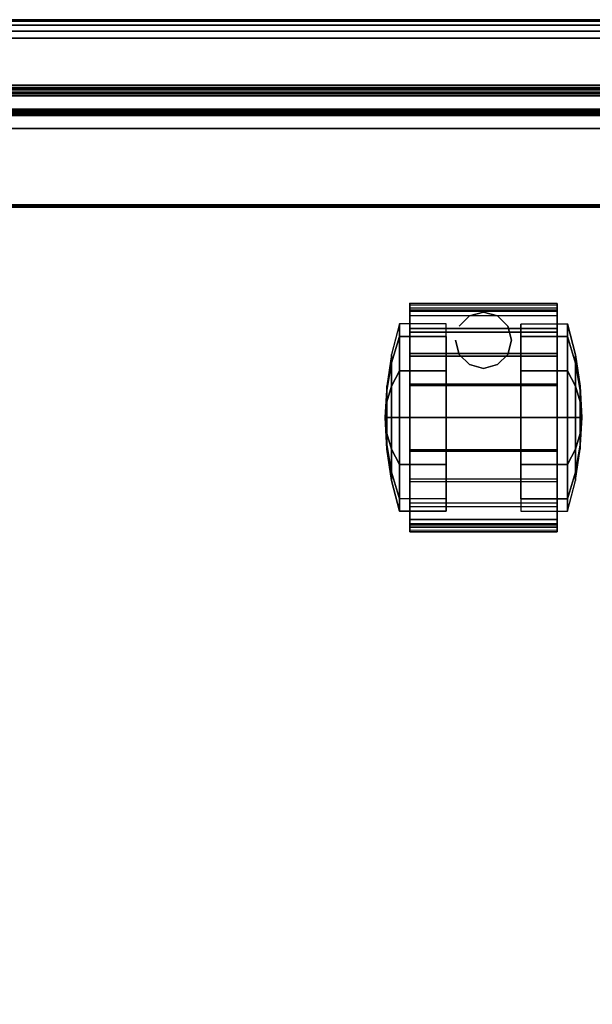
# Model space of a CAD drawing. Units: millimetres. Extents: x 276 to 53433, y -290 to 81661.
# Drawn here: x 1430 to 1552, y -80 to 131 of the extents above; entities that cross this region are included whole.
import ezdxf

# ---------------------------------------------------------------- set-up
doc = ezdxf.new("R2010")
doc.units = ezdxf.units.MM
doc.header["$LTSCALE"] = 200
doc.linetypes.add('DASHEDX2', pattern=[1.5, 1, -0.5])
for name, color, linetype in [('72_HWAP_INSERT', 7, 'Continuous'), ('72_HWAP_SP_D2_ANY', 7, 'Continuous'), ('72_HWAP_SP_D3_CUPD_CASTOR', 7, 'Continuous'), ('72_HWAP_SP_D3_CUSS_BOX', 7, 'Continuous'), ('72_HWAP_SP_D3_CUSS_FRAME', 7, 'Continuous'), ('72_HWAP_SP_D3_CUSS_REAR', 7, 'Continuous')]:
    doc.layers.add(name, color=color, linetype=linetype)

# ---------------------------------------------------------------- blocks, each defined once
blk = doc.blocks.new('72HWSP3AWSS_0906_BOX')
for points in [[(0.01025, -0.40395, 0.63), (0.88975, -0.40395, 0.63), (0.88975, -0.01605, 0.63), (0.01025, -0.01605, 0.63)], [(0.01025, -0.40395, 0.04526), (0.01025, -0.01605, 0.04526), (0.88975, -0.01605, 0.04526), (0.88975, -0.40395, 0.04526)]]:
    blk.add_3dface(points)
mesh = blk.add_polymesh((2, 7))
for k, corner in enumerate([(0.88975, -0.01605, 0.04687), (0.88975, -0.01565, 0.04676), (0.88975, -0.01536, 0.04646), (0.88975, -0.01525, 0.04606), (0.88975, -0.01536, 0.04566), (0.88975, -0.01565, 0.04536), (0.88975, -0.01605, 0.04526), (0.01025, -0.01605, 0.04687), (0.01025, -0.01565, 0.04676), (0.01025, -0.01536, 0.04646), (0.01025, -0.01525, 0.04606), (0.01025, -0.01536, 0.04566), (0.01025, -0.01565, 0.04536), (0.01025, -0.01605, 0.04526)]):
    mesh.set_mesh_vertex(divmod(k, 7), corner)
mesh = blk.add_polymesh((2, 7))
for k, corner in enumerate([(0.01025, -0.01605, 0.62839), (0.01025, -0.01565, 0.6285), (0.01025, -0.01536, 0.62879), (0.01025, -0.01525, 0.6292), (0.01025, -0.01536, 0.6296), (0.01025, -0.01565, 0.62989), (0.01025, -0.01605, 0.63), (0.88975, -0.01605, 0.62839), (0.88975, -0.01565, 0.6285), (0.88975, -0.01536, 0.62879), (0.88975, -0.01525, 0.6292), (0.88975, -0.01536, 0.6296), (0.88975, -0.01565, 0.62989), (0.88975, -0.01605, 0.63)]):
    mesh.set_mesh_vertex(divmod(k, 7), corner)
blk = doc.blocks.new('72HWSP3LW_REAR')
blk.add_3dface([(0, 0), (1, 0), (1, 1), (0, 1)])
blk = doc.blocks.new('72HWSP3CASTOR')
mesh = blk.add_polymesh((2, 13))
for k, corner in enumerate([(0.11124, 0.10875, 0.015), (0.11124, 0.10916, 0.02221), (0.11124, 0.10745, 0.02924), (0.11124, 0.10377, 0.03546), (0.11124, 0.09844, 0.04033), (0.11124, 0.09191, 0.04343), (0.11124, 0.08476, 0.0445), (0.11124, 0.07761, 0.04343), (0.11124, 0.07109, 0.04033), (0.11124, 0.06575, 0.03546), (0.11124, 0.06207, 0.02924), (0.11124, 0.06036, 0.02221), (0.11124, 0.06078, 0.015), (0.14274, 0.10872, 0.015), (0.14274, 0.10914, 0.02221), (0.14274, 0.10743, 0.02924), (0.14274, 0.10375, 0.03546), (0.14274, 0.09841, 0.04033), (0.14274, 0.09189, 0.04343), (0.14274, 0.08474, 0.0445), (0.14274, 0.07759, 0.04343), (0.14274, 0.07107, 0.04033), (0.14274, 0.06573, 0.03546), (0.14274, 0.06205, 0.02924), (0.14274, 0.06034, 0.02221), (0.14274, 0.06075, 0.015)]):
    mesh.set_mesh_vertex(divmod(k, 13), corner)
mesh = blk.add_polymesh((2, 13))
for k, corner in enumerate([(0.11124, 0.10777, 0.0152), (0.11124, 0.10817, 0.02212), (0.11124, 0.10653, 0.02886), (0.11124, 0.103, 0.03482), (0.11124, 0.09788, 0.0395), (0.11124, 0.09162, 0.04248), (0.11124, 0.08476, 0.0435), (0.11124, 0.07791, 0.04248), (0.11124, 0.07165, 0.0395), (0.11124, 0.06653, 0.03482), (0.11124, 0.063, 0.02886), (0.11124, 0.06136, 0.02212), (0.11124, 0.06176, 0.0152), (0.11124, 0.10875, 0.015), (0.11124, 0.10916, 0.02221), (0.11124, 0.10745, 0.02924), (0.11124, 0.10377, 0.03546), (0.11124, 0.09844, 0.04033), (0.11124, 0.09191, 0.04343), (0.11124, 0.08476, 0.0445), (0.11124, 0.07761, 0.04343), (0.11124, 0.07109, 0.04033), (0.11124, 0.06575, 0.03546), (0.11124, 0.06207, 0.02924), (0.11124, 0.06036, 0.02221), (0.11124, 0.06078, 0.015)]):
    mesh.set_mesh_vertex(divmod(k, 13), corner)
mesh = blk.add_polymesh((2, 13))
for k, corner in enumerate([(0.14274, 0.10774, 0.0152), (0.14274, 0.10814, 0.02212), (0.14274, 0.1065, 0.02886), (0.14274, 0.10297, 0.03482), (0.14274, 0.09785, 0.0395), (0.14274, 0.0916, 0.04248), (0.14274, 0.08474, 0.0435), (0.14274, 0.07788, 0.04248), (0.14274, 0.07162, 0.0395), (0.14274, 0.06651, 0.03482), (0.14274, 0.06297, 0.02886), (0.14274, 0.06134, 0.02212), (0.14274, 0.06173, 0.0152), (0.11124, 0.10777, 0.0152), (0.11124, 0.10817, 0.02212), (0.11124, 0.10653, 0.02886), (0.11124, 0.103, 0.03482), (0.11124, 0.09788, 0.0395), (0.11124, 0.09162, 0.04248), (0.11124, 0.08476, 0.0435), (0.11124, 0.07791, 0.04248), (0.11124, 0.07165, 0.0395), (0.11124, 0.06653, 0.03482), (0.11124, 0.063, 0.02886), (0.11124, 0.06136, 0.02212), (0.11124, 0.06176, 0.0152)]):
    mesh.set_mesh_vertex(divmod(k, 13), corner)
mesh = blk.add_polymesh((2, 13))
for k, corner in enumerate([(0.14274, 0.10872, 0.015), (0.14274, 0.10914, 0.02221), (0.14274, 0.10743, 0.02924), (0.14274, 0.10375, 0.03546), (0.14274, 0.09841, 0.04033), (0.14274, 0.09189, 0.04343), (0.14274, 0.08474, 0.0445), (0.14274, 0.07759, 0.04343), (0.14274, 0.07107, 0.04033), (0.14274, 0.06573, 0.03546), (0.14274, 0.06205, 0.02924), (0.14274, 0.06034, 0.02221), (0.14274, 0.06075, 0.015), (0.14274, 0.10774, 0.0152), (0.14274, 0.10814, 0.02212), (0.14274, 0.1065, 0.02886), (0.14274, 0.10297, 0.03482), (0.14274, 0.09785, 0.0395), (0.14274, 0.0916, 0.04248), (0.14274, 0.08474, 0.0435), (0.14274, 0.07788, 0.04248), (0.14274, 0.07162, 0.0395), (0.14274, 0.06651, 0.03482), (0.14274, 0.06297, 0.02886), (0.14274, 0.06134, 0.02212), (0.14274, 0.06173, 0.0152)]):
    mesh.set_mesh_vertex(divmod(k, 13), corner)
mesh = blk.add_polymesh((12, 5), dxfattribs=dict(m_close=True))
for k, corner in enumerate([(0.11903, 0.10476, 0.02), (0.10903, 0.10476, 0.02), (0.10736, 0.09821, 0.02), (0.10635, 0.09152, 0.02), (0.10601, 0.08477, 0.02), (0.11903, 0.10208, 0.03), (0.10903, 0.10208, 0.03), (0.10736, 0.09641, 0.02672), (0.10635, 0.09061, 0.02338), (0.10601, 0.08476, 0.02), (0.11903, 0.09476, 0.03731), (0.10903, 0.09476, 0.03732), (0.10736, 0.09149, 0.03164), (0.10635, 0.08814, 0.02585), (0.10601, 0.08476, 0.02), (0.11903, 0.08476, 0.03999), (0.10903, 0.08476, 0.04), (0.10736, 0.08476, 0.03344), (0.10635, 0.08476, 0.02676), (0.10601, 0.08476, 0.02), (0.11903, 0.07477, 0.03731), (0.10903, 0.07476, 0.03732), (0.10736, 0.07804, 0.03164), (0.10635, 0.08138, 0.02585), (0.10601, 0.08476, 0.02), (0.11903, 0.06745, 0.03), (0.10903, 0.06744, 0.03), (0.10736, 0.07312, 0.02672), (0.10635, 0.07891, 0.02338), (0.10601, 0.08476, 0.02), (0.11903, 0.06477, 0.02), (0.10903, 0.06476, 0.02), (0.10736, 0.07132, 0.02), (0.10635, 0.07801, 0.02), (0.10601, 0.08476, 0.02), (0.11903, 0.06745, 0.01), (0.10903, 0.06744, 0.01), (0.10736, 0.07312, 0.01328), (0.10635, 0.07891, 0.01662), (0.10601, 0.08476, 0.02), (0.11903, 0.07477, 0.00269), (0.10903, 0.07476, 0.00268), (0.10736, 0.07804, 0.00836), (0.10635, 0.08138, 0.01415), (0.10601, 0.08476, 0.02), (0.11903, 0.08476, 0.00001), (0.10903, 0.08476), (0.10736, 0.08476, 0.00656), (0.10635, 0.08476, 0.01324), (0.10601, 0.08476, 0.02), (0.11903, 0.09476, 0.00269), (0.10903, 0.09476, 0.00268), (0.10736, 0.09149, 0.00836), (0.10635, 0.08814, 0.01415), (0.10601, 0.08476, 0.02), (0.11903, 0.10208, 0.01), (0.10903, 0.10208, 0.01), (0.10736, 0.09641, 0.01328), (0.10635, 0.09061, 0.01662), (0.10601, 0.08476, 0.02)]):
    mesh.set_mesh_vertex(divmod(k, 5), corner)
mesh = blk.add_polymesh((12, 5), dxfattribs=dict(m_close=True))
for k, corner in enumerate([(0.13496, 0.06474, 0.02), (0.14496, 0.06474, 0.02), (0.14663, 0.07129, 0.02), (0.14764, 0.07798, 0.02), (0.14798, 0.08474, 0.02), (0.13496, 0.06742, 0.03), (0.14496, 0.06742, 0.03), (0.14663, 0.07309, 0.02672), (0.14764, 0.07889, 0.02338), (0.14798, 0.08474, 0.02), (0.13496, 0.07474, 0.03731), (0.14496, 0.07474, 0.03732), (0.14663, 0.07802, 0.03164), (0.14764, 0.08136, 0.02585), (0.14798, 0.08474, 0.02), (0.13496, 0.08474, 0.03999), (0.14496, 0.08474, 0.04), (0.14663, 0.08474, 0.03344), (0.14764, 0.08474, 0.02676), (0.14798, 0.08474, 0.02), (0.13496, 0.09473, 0.03731), (0.14496, 0.09474, 0.03732), (0.14663, 0.09146, 0.03164), (0.14764, 0.08812, 0.02585), (0.14798, 0.08474, 0.02), (0.13496, 0.10205, 0.03), (0.14496, 0.10206, 0.03), (0.14663, 0.09638, 0.02672), (0.14764, 0.09059, 0.02338), (0.14798, 0.08474, 0.02), (0.13496, 0.10473, 0.02), (0.14496, 0.10474, 0.02), (0.14663, 0.09818, 0.02), (0.14764, 0.09149, 0.02), (0.14798, 0.08474, 0.02), (0.13496, 0.10205, 0.01), (0.14496, 0.10206, 0.01), (0.14663, 0.09638, 0.01328), (0.14764, 0.09059, 0.01662), (0.14798, 0.08474, 0.02), (0.13496, 0.09473, 0.00269), (0.14496, 0.09474, 0.00268), (0.14663, 0.09146, 0.00836), (0.14764, 0.08812, 0.01415), (0.14798, 0.08474, 0.02), (0.13496, 0.08474, 0.00001), (0.14496, 0.08474), (0.14663, 0.08474, 0.00656), (0.14764, 0.08474, 0.01324), (0.14798, 0.08474, 0.02), (0.13496, 0.07474, 0.00269), (0.14496, 0.07474, 0.00268), (0.14663, 0.07802, 0.00836), (0.14764, 0.08136, 0.01415), (0.14798, 0.08474, 0.02), (0.13496, 0.06742, 0.01), (0.14496, 0.06742, 0.01), (0.14663, 0.07309, 0.01328), (0.14764, 0.07889, 0.01662), (0.14798, 0.08474, 0.02)]):
    mesh.set_mesh_vertex(divmod(k, 5), corner)
mesh = blk.add_polymesh((2, 12), dxfattribs=dict(n_close=True))
for k, corner in enumerate([(0.133, 0.06825, 0.03776), (0.1322, 0.07125, 0.04042), (0.13, 0.07345, 0.04146), (0.127, 0.07425, 0.04184), (0.124, 0.07345, 0.04146), (0.1218, 0.07125, 0.04042), (0.121, 0.06825, 0.03776), (0.1218, 0.06525, 0.03461), (0.124, 0.06305, 0.0309), (0.127, 0.06225, 0.02958), (0.13, 0.06305, 0.0309), (0.1322, 0.06525, 0.03461), (0.133, 0.06825, 0.0465), (0.1322, 0.07125, 0.0465), (0.13, 0.07345, 0.0465), (0.127, 0.07425, 0.0465), (0.124, 0.07345, 0.0465), (0.1218, 0.07125, 0.0465), (0.121, 0.06825, 0.0465), (0.1218, 0.06525, 0.0465), (0.124, 0.06305, 0.0465), (0.127, 0.06225, 0.0465), (0.13, 0.06305, 0.0465), (0.1322, 0.06525, 0.0465)]):
    mesh.set_mesh_vertex(divmod(k, 12), corner)
blk = doc.blocks.new('72HWSP3LW_FR_RAIL')
for points in [[(1, -0.025), (0, -0.025), (0, 0), (1, 0)], [(1, 0), (0, 0), (0, 0, 0.01215), (1, 0, 0.01215)], [(1, -0.0005, 0.01265), (0, -0.0005, 0.01265), (0, -0.01954, 0.01282), (1, -0.01954, 0.01282)], [(1, -0.02004, 0.01332), (0, -0.02004, 0.01332), (0, -0.02004, 0.02065), (1, -0.02004, 0.02065)], [(1, -0.03883, 0.00307), (1, -0.02089, 0.021), (0, -0.02089, 0.021), (0, -0.03883, 0.00307)], [(1, -0.025, -0.00285), (0, -0.025, -0.00285), (0, -0.025), (1, -0.025)], [(1, -0.02601, -0.00385), (1, -0.03603, -0.00376), (0, -0.03603, -0.00376), (0, -0.02601, -0.00385)]]:
    blk.add_3dface(points)
mesh = blk.add_polymesh((2, 4))
for k, corner in enumerate([(1, -0.0005, 0.01265), (1, -0.00025, 0.01258), (1, -0.00007, 0.0124), (1, 0, 0.01215), (0, -0.0005, 0.01265), (0, -0.00025, 0.01258), (0, -0.00007, 0.0124), (0, 0, 0.01215)]):
    mesh.set_mesh_vertex(divmod(k, 4), corner)
mesh = blk.add_polymesh((2, 4))
for k, corner in enumerate([(1, -0.02004, 0.01332), (1, -0.01997, 0.01307), (1, -0.01979, 0.01288), (1, -0.01954, 0.01282), (0, -0.02004, 0.01332), (0, -0.01997, 0.01307), (0, -0.01979, 0.01288), (0, -0.01954, 0.01282)]):
    mesh.set_mesh_vertex(divmod(k, 4), corner)
mesh = blk.add_polymesh((2, 7))
for k, corner in enumerate([(1, -0.02089, 0.021), (1, -0.02073, 0.02111), (1, -0.02054, 0.02115), (1, -0.02035, 0.02111), (1, -0.02018, 0.021), (1, -0.02008, 0.02084), (1, -0.02004, 0.02065), (0, -0.02089, 0.021), (0, -0.02073, 0.02111), (0, -0.02054, 0.02115), (0, -0.02035, 0.02111), (0, -0.02018, 0.021), (0, -0.02008, 0.02084), (0, -0.02004, 0.02065)]):
    mesh.set_mesh_vertex(divmod(k, 7), corner)
mesh = blk.add_polymesh((2, 4))
for k, corner in enumerate([(1, -0.025, -0.00285), (1, -0.02514, -0.00335), (1, -0.02551, -0.00372), (1, -0.02601, -0.00385), (0, -0.025, -0.00285), (0, -0.02514, -0.00335), (0, -0.02551, -0.00372), (0, -0.02601, -0.00385)]):
    mesh.set_mesh_vertex(divmod(k, 4), corner)
mesh = blk.add_polymesh((2, 7))
for k, corner in enumerate([(1, -0.03603, -0.00376), (1, -0.03756, -0.00345), (1, -0.03884, -0.00257), (1, -0.0397, -0.00128), (1, -0.04, 0.00025), (1, -0.03969, 0.00177), (1, -0.03883, 0.00307), (0, -0.03603, -0.00376), (0, -0.03756, -0.00345), (0, -0.03884, -0.00257), (0, -0.0397, -0.00128), (0, -0.04, 0.00025), (0, -0.03969, 0.00177), (0, -0.03883, 0.00307)]):
    mesh.set_mesh_vertex(divmod(k, 7), corner)
blk = doc.blocks.new('72HWSP2CUSS')
blk.add_lwpolyline([(0, 0), (1, 0), (1, -1), (0, -1)], close=True)
blk = doc.blocks.new('72HWSP2CUSS_CASTOR')
at = {"linetype": 'DASHEDX2'}
blk.add_lwpolyline([(0.11124, 0.10916), (0.11124, 0.06036), (0.14274, 0.06034), (0.14274, 0.10914), (0.11124, 0.10916)], dxfattribs=at)
blk = doc.blocks.new('72HWAP_SP21303182547000')
at = {"xscale": 0.9, "yscale": 0.42}
blk.add_blockref('72HWSP2CUSS', (0, 0), dxfattribs=at)
at = {"rotation": 180}
blk.add_blockref('72HWSP2CUSS_CASTOR', (0.9, 0), dxfattribs=at)
blk = doc.blocks.new('XCAD0375A4555C7B558245F7BA04E5E4511702')
at = {"layer": '72_HWAP_SP_D2_ANY', "color": 7}
blk.add_blockref('72HWAP_SP21303182547000', (0, 0), dxfattribs=at)
at = {"layer": '72_HWAP_SP_D3_CUPD_CASTOR', "color": 0, "rotation": 180}
blk.add_blockref('72HWSP3CASTOR', (0.9, 0), dxfattribs=at)
at = {"layer": '72_HWAP_SP_D3_CUSS_BOX', "color": 0}
blk.add_blockref('72HWSP3AWSS_0906_BOX', (0, 0), dxfattribs=at)
at = {"layer": '72_HWAP_SP_D3_CUSS_FRAME', "color": 0, "xscale": 0.77, "rotation": 180}
blk.add_blockref('72HWSP3LW_FR_RAIL', (0.835, -0.0398, 0.0489), dxfattribs=at)
at = {"layer": '72_HWAP_SP_D3_CUSS_FRAME', "color": 0, "extrusion": (1.22465e-16, -1.49976e-32, -1), "xscale": 0.77, "rotation": 180}
blk.add_blockref('72HWSP3LW_FR_RAIL', (-0.065, -0.0398, -0.6262), dxfattribs=at)
at = {"layer": '72_HWAP_SP_D3_CUSS_REAR', "color": 0, "extrusion": (0, -1, 6.12323e-17), "xscale": 0.86667, "yscale": 0.5517}
blk.add_blockref('72HWSP3LW_REAR', (0.0167, 0.0617, 0.023), dxfattribs=at)

msp = doc.modelspace()

# ---------------------------------------------------------------- block references
at = {"layer": '72_HWAP_INSERT', "xscale": 1000, "yscale": 1000, "zscale": 1000}
msp.add_blockref('XCAD0375A4555C7B558245F7BA04E5E4511702', (755.78, 130.42), dxfattribs=at)

doc.saveas('drawing.dxf')
